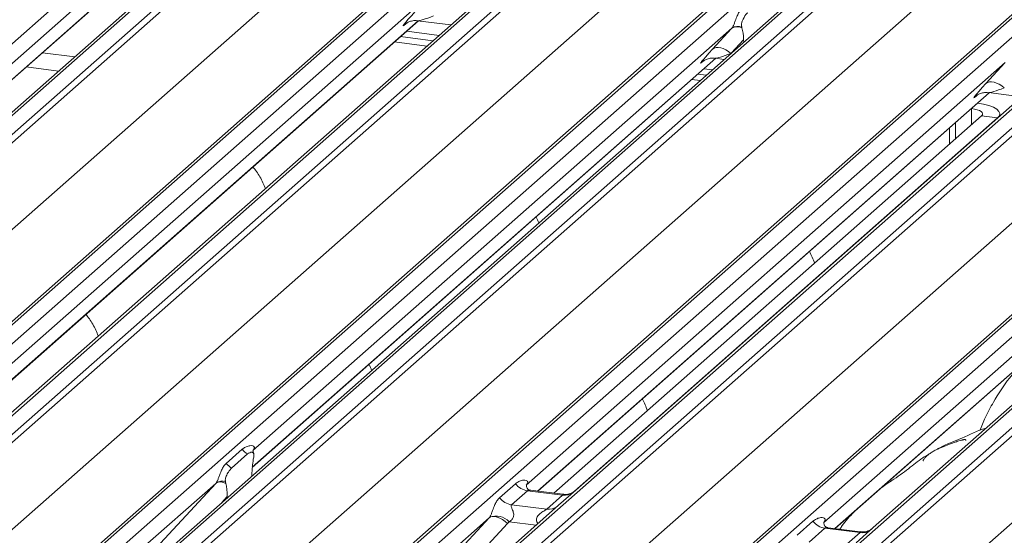
# Model space of a CAD drawing. Units: millimetres. Extents: x 5 to 415, y 5 to 292.
# Drawn here: x 340 to 349, y 124 to 129 of the extents above; entities that cross this region are included whole.
import ezdxf

# ---------------------------------------------------------------- set-up
doc = ezdxf.new("R2010")
doc.units = ezdxf.units.MM

msp = doc.modelspace()

# ---------------------------------------------------------------- linework, layer by layer
at = {"color": 7, "linetype": 'Continuous', "lineweight": 15}
for p, q in [((330.32439, 120.33324), (344.42521, 132.76899)), ((345.08689, 132.68563), (330.98607, 120.24987)), ((331.16201, 120.22771), (345.26282, 132.66346)), ((345.31574, 132.6347), (331.21492, 120.19895)), ((347.0181, 132.44232), (332.91728, 120.00656)), ((332.86437, 119.99114), (346.96518, 132.42689)), ((333.09321, 119.9844), (347.19403, 132.42015)), ((347.85572, 132.33679), (333.7549, 119.90103)), ((333.93083, 119.87887), (348.03165, 132.31462)), ((348.08457, 132.28586), (333.98375, 119.85011)), ((331.61632, 119.7438), (345.70163, 132.16588)), ((335.63319, 119.6423), (349.73401, 132.07805)), ((349.78693, 132.09348), (335.68611, 119.65773)), ((335.86204, 119.63556), (349.96286, 132.07131)), ((350.34713, 132.00081), (336.24631, 119.56505)), ((350.40004, 132.01623), (336.29923, 119.58048)), ((336.47516, 119.55831), (350.57598, 131.99407)), ((350.62889, 131.96531), (336.52808, 119.52956)), ((334.38515, 119.39496), (348.47046, 131.81704)), ((338.17752, 119.32175), (352.27834, 131.7575)), ((352.33125, 131.77292), (338.23043, 119.33717)), ((338.40637, 119.315), (352.50719, 131.75076)), ((353.16887, 131.66739), (339.06805, 119.23164)), ((339.24399, 119.20947), (353.3448, 131.64523)), ((353.39772, 131.61647), (339.2969, 119.18072)), ((336.92948, 119.07441), (351.01478, 131.49648)), ((340.94635, 118.97291), (355.04716, 131.40866)), ((355.10008, 131.42408), (340.99926, 118.98833)), ((341.17519, 118.96617), (355.27601, 131.40192)), ((355.9377, 131.31855), (341.83688, 118.8828)), ((342.01281, 118.86064), (356.11363, 131.29639)), ((356.16655, 131.26763), (342.06573, 118.83188)), ((339.6983, 118.72557), (353.78361, 131.14764)), ((342.46713, 118.37673), (356.55244, 130.7988)), ((341.38524, 129.45232), (336.74363, 125.3588)), ((340.74088, 129.33804), (336.28186, 125.40555)), ((336.3887, 125.34911), (340.59189, 129.05598)), ((344.15407, 129.10348), (339.51245, 125.00996)), ((343.50971, 128.9892), (339.05069, 125.05671)), ((339.15752, 125.00027), (343.36072, 128.70714)), ((343.23863, 128.67644), (343.24745, 128.68504)), ((343.35248, 128.70818), (343.66166, 128.66922)), ((346.27853, 128.64036), (341.81951, 124.70787)), ((343.25072, 128.61013), (343.55167, 128.57222)), ((346.09861, 128.44456), (346.27506, 128.63658)), ((346.37158, 128.64157), (346.37042, 128.64575)), ((343.13759, 128.51035), (343.43853, 128.47244)), ((343.19416, 128.56024), (343.4951, 128.52233)), ((346.38846, 128.50959), (346.38723, 128.53191)), ((339.85964, 128.4102), (340.16059, 128.37228)), ((349.46722, 128.43409), (344.82561, 124.34057)), ((341.81364, 124.55203), (346.12954, 128.3583)), ((348.82286, 128.3198), (344.36384, 124.38732)), ((346.00746, 128.32761), (346.01628, 128.3362)), ((346.1213, 128.35934), (346.20599, 128.34867)), ((348.64294, 128.12401), (348.81939, 128.31603)), ((339.70998, 128.2782), (340.01092, 128.24029)), ((346.01955, 128.26129), (346.096, 128.25166)), ((345.90641, 128.16152), (345.98286, 128.15188)), ((345.96298, 128.2114), (346.03943, 128.20177)), ((352.23605, 128.08525), (347.59443, 123.99173)), ((348.66563, 128.03878), (348.97482, 127.99983)), ((344.47068, 124.33087), (348.67387, 128.03774)), ((351.59169, 127.97096), (347.13267, 124.03848)), ((348.55178, 128.00705), (348.5606, 128.01564)), ((348.50731, 127.89085), (348.50841, 127.89071)), ((348.50841, 127.89071), (348.56498, 127.9406)), ((348.56388, 127.94074), (348.56498, 127.9406)), ((344.62144, 124.31188), (348.60151, 127.82197)), ((344.81315, 124.3301), (348.75117, 127.80311)), ((348.60151, 127.82197), (348.75117, 127.80311)), ((348.77184, 127.82082), (348.77184, 127.84082)), ((347.2395, 123.98204), (351.4427, 127.6889)), ((348.30218, 127.70994), (348.30218, 127.55798)), ((348.35874, 127.75983), (348.35874, 127.60787)), ((341.5713, 124.58929), (341.71947, 124.71997)), ((341.62135, 124.54603), (341.76952, 124.6767)), ((341.8245, 124.71377), (341.81997, 124.70897)), ((341.82631, 124.64704), (341.82296, 124.6273)), ((341.80976, 124.47156), (341.80997, 124.48204)), ((340.72551, 123.59483), (341.47435, 124.40347)), ((341.47435, 124.40347), (340.73948, 123.75537)), ((341.56791, 124.40237), (341.56457, 124.4162)), ((344.11562, 124.26874), (344.2638, 124.39941)), ((344.36882, 124.39322), (344.3643, 124.38842)), ((344.37535, 124.33507), (344.22718, 124.2044)), ((344.70237, 124.29387), (344.37535, 124.33507)), ((344.70307, 124.3016), (344.40416, 124.33925)), ((344.5542, 124.1632), (344.70237, 124.29387)), ((344.82561, 124.34057), (344.665, 124.19893)), ((341.58111, 124.2699), (341.58091, 124.28003)), ((344.665, 124.19893), (342.42145, 122.2203)), ((344.22718, 124.2044), (344.5542, 124.1632)), ((343.26984, 123.27427), (344.01868, 124.08291)), ((344.01868, 124.08291), (343.2838, 123.43481)), ((344.18982, 124.02922), (343.44098, 123.22058)), ((346.88445, 123.9199), (347.03262, 124.05057)), ((347.13765, 124.04438), (347.13313, 124.03958)), ((347.14418, 123.98623), (346.99601, 123.85556)), ((347.4712, 123.94503), (347.14418, 123.98623)), ((347.4719, 123.95276), (347.17299, 123.99042)), ((347.32303, 123.81436), (347.4712, 123.94503)), ((347.59443, 123.99173), (347.43383, 123.85009))]:
    msp.add_line(p, q, dxfattribs=at)
at = {"color": 8, "linetype": 'Continuous', "lineweight": 15}
for p, q in [((336.38628, 125.34941), (340.58947, 129.05628)), ((339.15511, 125.00057), (343.3583, 128.70744)), ((343.24261, 128.67995), (343.23863, 128.67644)), ((346.38723, 128.53191), (346.27381, 128.40848)), ((341.81387, 124.55467), (346.12713, 128.3586)), ((346.01143, 128.33111), (346.00746, 128.32761)), ((344.46826, 124.33118), (348.67145, 128.03805)), ((348.55576, 128.01056), (348.55178, 128.00705)), ((348.50841, 127.89071), (348.50841, 127.73986)), ((348.75117, 127.80259), (348.75117, 127.80311)), ((347.23709, 123.98234), (351.44028, 127.68921)), ((341.58091, 124.28003), (341.52886, 124.22382)), ((344.45521, 124.01391), (344.20331, 124.04564))]:
    msp.add_line(p, q, dxfattribs=at)
at = {"color": 7, "linetype": 'Continuous', "lineweight": 15, "flags": 128}
for points in [[(346.26928, 128.40355), (346.24621, 128.42177), (346.222, 128.43697), (346.1975, 128.44862), (346.17354, 128.45632), (346.15094, 128.45981), (346.13047, 128.45897), (346.11282, 128.45383), (346.09861, 128.44456)], [(348.81361, 128.08299), (348.79053, 128.10122), (348.76633, 128.11642), (348.74183, 128.12806), (348.71787, 128.13576), (348.69527, 128.13925), (348.67479, 128.13841), (348.65715, 128.13327), (348.64294, 128.12401)], [(348.60151, 127.82197), (348.60967, 127.83206), (348.61176, 127.84249), (348.60771, 127.85286), (348.59767, 127.86276), (348.58203, 127.87183), (348.56138, 127.8797), (348.53652, 127.88607), (348.50841, 127.89071)], [(348.75117, 127.80311), (348.76749, 127.8233), (348.77168, 127.84416), (348.76358, 127.8649), (348.7435, 127.88471), (348.71221, 127.90283), (348.67092, 127.91857), (348.6212, 127.93132), (348.56498, 127.9406)], [(344.01868, 124.08291), (344.03232, 124.09117), (344.04968, 124.09503), (344.07011, 124.09434), (344.09288, 124.08913), (344.11713, 124.07959), (344.14198, 124.06607), (344.16651, 124.04907), (344.18982, 124.02922)]]:
    msp.add_lwpolyline(points, dxfattribs=at)
at = {"color": 7, "linetype": 'Continuous', "lineweight": 15}
for centre, radius, start, end in [((346.32749, 128.55846), 0.09408, 62.050872, 123.863687), ((346.32905, 128.56502), 0.0907, 62.867785, 123.845985), ((341.85989, 124.83183), 0.17953, 218.542707, 239.778569), ((341.71171, 124.70115), 0.17953, 218.542707, 239.778569), ((341.52023, 124.32596), 0.09006, 58.030424, 120.624089), ((341.52865, 124.3312), 0.09228, 67.097312, 122.845721), ((344.39937, 124.50559), 0.1722, 218.068909, 261.983803), ((344.25119, 124.37492), 0.1722, 218.068909, 261.983803), ((344.08196, 123.93474), 0.16439, 42.423523, 111.043556), ((347.16819, 124.15675), 0.1722, 218.068909, 261.983803)]:
    msp.add_arc(centre, radius, start, end, dxfattribs=at)
at = {"color": 8, "linetype": 'Continuous', "lineweight": 15}
for centre, radius, start, end in [((344.72132, 124.42652), 0.134, 261.872549, 305.155673), ((344.57316, 124.29563), 0.13378, 261.851592, 306.41352), ((347.49014, 124.07768), 0.134, 261.872549, 305.155673)]:
    msp.add_arc(centre, radius, start, end, dxfattribs=at)
at = {"color": 7, "linetype": 'Continuous', "lineweight": 15}
for centre, major_axis, ratio, start_param, end_param in [((343.4584, 128.91274), (0.24088, 0.25177), 0.0346325, 2.0974605, 3.5286305), ((346.40368, 128.75593), (0.24088, 0.25177), 0.0346325, 2.0805312, 2.0974605), ((346.33121, 128.46151), (0.00545, 0.23372), 0.2442911, 5.0240298, 5.5975363), ((346.22723, 128.5639), (0.24088, 0.25177), 0.0346325, 2.0974605, 3.5286305), ((348.77156, 128.24335), (0.24088, 0.25177), 0.0346325, 2.0974605, 3.5286305), ((341.76505, 124.7661), (-0.02939, 0.07523), 0.9167705, 3.5520713, 3.6545389), ((341.86646, 124.52397), (0.01508, 0.24224), 0.2255353, 1.1441952, 1.7587699), ((341.41417, 124.45665), (0.06224, -0.05081), 0.822402, 6.2356576, 6.3381252), ((341.52442, 124.22231), (0.00979, 0.23759), 0.2349727, 4.9674383, 5.582013), ((344.30937, 124.44554), (-0.02939, 0.07523), 0.9167705, 3.5520713, 3.6545389), ((343.95849, 124.13609), (0.06224, -0.05081), 0.822402, 6.2356576, 6.3381252), ((344.01498, 124.19381), (0.17084, -0.16877), 0.863409, 0.027867, 0.1303346), ((347.0782, 124.0967), (-0.02939, 0.07523), 0.9167705, 3.5520713, 3.6545389)]:
    msp.add_ellipse(centre, major_axis=major_axis, ratio=ratio, start_param=start_param, end_param=end_param, dxfattribs=at)
at = {"color": 8, "linetype": 'Continuous', "lineweight": 15}
for centre, start_param in [((343.57306, 128.80133), 3.2800544), ((346.34188, 128.45249), 3.2719817), ((348.88621, 128.13194), 3.2800544)]:
    msp.add_ellipse(centre, major_axis=(0.22372, 0.09161), ratio=0.0786774, start_param=start_param, end_param=4.3498573, dxfattribs=at)
at = {"color": 7, "linetype": 'Continuous', "lineweight": 15}
for points, knots in [([(346.27853, 128.64036), (346.27995, 128.64206), (346.28331, 128.64609), (346.28812, 128.65415), (346.29352, 128.6652), (346.29863, 128.6776), (346.3063, 128.69812), (346.31729, 128.72964), (346.3313, 128.76482), (346.34969, 128.7996), (346.36642, 128.81687), (346.37524, 128.82597)], [0, 0, 0, 0, 0.02695, 0.0640112, 0.0930673, 0.1393872, 0.1858854, 0.3125494, 0.5361492, 0.7556744, 1, 1, 1, 1]), ([(346.37042, 128.64575), (346.36955, 128.64891), (346.3678, 128.65525), (346.36601, 128.66467), (346.36633, 128.67459), (346.3679, 128.68447), (346.37286, 128.70263), (346.38922, 128.73917), (346.40816, 128.76654), (346.42267, 128.78024), (346.42529, 128.7827)], [0, 0, 0, 0, 0.0662586, 0.1331162, 0.1679325, 0.202518, 0.2680636, 0.4400986, 0.8991553, 1, 1, 1, 1]), ([(343.24216, 128.6805), (343.24215, 128.68049), (343.24116, 128.67964), (343.2437, 128.68178), (343.25058, 128.68645), (343.26726, 128.69612), (343.29772, 128.70678), (343.32983, 128.71213), (343.34881, 128.70745), (343.35349, 128.7063)], [0, 0, 0, 0, 0.0016943, 0.1333577, 0.2325284, 0.3549994, 0.6037611, 0.9023194, 1, 1, 1, 1]), ([(346.01099, 128.33166), (346.01097, 128.33165), (346.00998, 128.3308), (346.01253, 128.33295), (346.01941, 128.33761), (346.03608, 128.34728), (346.06655, 128.35794), (346.09866, 128.36329), (346.11764, 128.35861), (346.12232, 128.35746)], [0, 0, 0, 0, 0.0016943, 0.1333577, 0.2325284, 0.3549994, 0.6037611, 0.9023194, 1, 1, 1, 1]), ([(348.55531, 128.0111), (348.5553, 128.01109), (348.55431, 128.01025), (348.55686, 128.01239), (348.56373, 128.01706), (348.58041, 128.02673), (348.61088, 128.03739), (348.64298, 128.04274), (348.66197, 128.03806), (348.66665, 128.03691)], [0, 0, 0, 0, 0.0016943, 0.1333577, 0.2325284, 0.3549994, 0.6037611, 0.9023194, 1, 1, 1, 1]), ([(341.93542, 127.14682), (341.9279, 127.16489), (341.9042, 127.22182), (341.86585, 127.29118), (341.83085, 127.33413), (341.81957, 127.34797)], [0, 0, 0, 0, 0.23961779, 0.75486668, 1, 1, 1, 1]), ([(344.47975, 126.82626), (344.47278, 126.84498), (344.46554, 126.86445), (344.45591, 126.88132), (344.45554, 126.88197)], [0, 0, 0, 0, 0.9614951, 1, 1, 1, 1]), ([(347.04742, 126.45139), (347.03344, 126.48905), (347.01919, 126.52747), (347.00024, 126.56076), (346.99987, 126.56141)], [0, 0, 0, 0, 0.9804713, 1, 1, 1, 1]), ([(340.37979, 125.77488), (340.37226, 125.79295), (340.34857, 125.84988), (340.31022, 125.91924), (340.27522, 125.96218), (340.26393, 125.97603)], [0, 0, 0, 0, 0.2396178, 0.7548667, 1, 1, 1, 1]), ([(342.92411, 125.45432), (342.91715, 125.47304), (342.90991, 125.49251), (342.90028, 125.50938), (342.89991, 125.51003)], [0, 0, 0, 0, 0.9614951, 1, 1, 1, 1]), ([(348.96882, 125.50715), (348.93203, 125.46644), (348.8367, 125.36093), (348.72761, 125.19097), (348.63871, 125.02449), (348.6016, 124.93402), (348.58506, 124.89372)], [0, 0, 0, 0, 0.2306608, 0.5977919, 0.8208462, 1, 1, 1, 1]), ([(345.49178, 125.07945), (345.47781, 125.11711), (345.46356, 125.15553), (345.44461, 125.18882), (345.44424, 125.18947)], [0, 0, 0, 0, 0.9804713, 1, 1, 1, 1]), ([(348.64516, 124.91838), (348.6446, 124.91824), (348.55599, 124.89469), (348.43674, 124.82383), (348.26139, 124.76509), (348.19372, 124.72348), (348.18444, 124.71777)], [0, 0, 0, 0, 0.0030817, 0.4882278, 0.9298016, 1, 1, 1, 1]), ([(341.71947, 124.71997), (341.7219, 124.72202), (341.73339, 124.73172), (341.75713, 124.74532), (341.78966, 124.75475), (341.81564, 124.75439), (341.82919, 124.7467), (341.83299, 124.73789), (341.83288, 124.7302), (341.83008, 124.7219), (341.82623, 124.71629), (341.8245, 124.71377)], [0, 0, 0, 0, 0.0634524, 0.2993938, 0.5389852, 0.7349218, 0.8457839, 0.8938147, 0.9309126, 0.9690038, 1, 1, 1, 1]), ([(348.45575, 124.80119), (348.45518, 124.80382), (348.45397, 124.80941), (348.44648, 124.81128), (348.43553, 124.80968), (348.42842, 124.80814), (348.42283, 124.80682), (348.40392, 124.8021), (348.36629, 124.79157), (348.31667, 124.77204), (348.2812, 124.75639), (348.23738, 124.74023), (348.20388, 124.72702), (348.16956, 124.71148), (348.13548, 124.69223), (348.10389, 124.66928), (348.07913, 124.64581), (348.0629, 124.62605), (348.05438, 124.61283), (348.05937, 124.61351), (348.06089, 124.61372)], [0, 0, 0, 0, 0.093835, 0.1992956, 0.2331063, 0.2460167, 0.2569465, 0.2667556, 0.3313377, 0.3894101, 0.5087813, 0.561406, 0.6080569, 0.6520316, 0.6982609, 0.7529037, 0.8220538, 0.8961939, 0.9684404, 1, 1, 1, 1]), ([(341.76952, 124.6767), (341.78297, 124.68554), (341.79923, 124.69623), (341.81698, 124.69163), (341.82316, 124.68696), (341.82695, 124.67937), (341.82851, 124.67291), (341.82873, 124.66432), (341.82775, 124.65574), (341.82676, 124.64975), (341.82631, 124.64704)], [0, 0, 0, 0, 0.5399306, 0.6527805, 0.7811548, 0.8295261, 0.8783529, 0.9123602, 0.9603247, 1, 1, 1, 1]), ([(341.82668, 124.68303), (341.82359, 124.6917), (341.81892, 124.7048), (341.82069, 124.70908), (341.82129, 124.71053)], [0, 0, 0, 0, 0.6616562, 1, 1, 1, 1]), ([(348.11196, 124.67441), (348.0927, 124.66329), (348.02254, 124.62278), (347.92308, 124.53762), (347.79135, 124.44432), (347.70745, 124.39084), (347.67433, 124.3655), (347.67417, 124.36538)], [0, 0, 0, 0, 0.1251623, 0.4559538, 0.8108849, 0.9991132, 1, 1, 1, 1]), ([(341.47861, 124.40873), (341.47868, 124.40883), (341.48069, 124.41167), (341.48419, 124.41748), (341.48961, 124.42859), (341.49471, 124.44097), (341.50237, 124.46148), (341.51335, 124.49297), (341.52736, 124.52814), (341.54575, 124.56293), (341.56249, 124.58019), (341.5713, 124.58929)], [0, 0, 0, 0, 0.0014845, 0.0396751, 0.0693315, 0.1173314, 0.1645763, 0.2945557, 0.5240082, 0.7492793, 1, 1, 1, 1]), ([(341.56457, 124.4162), (341.56379, 124.41949), (341.56261, 124.42452), (341.56209, 124.43336), (341.5629, 124.44211), (341.56558, 124.45465), (341.57444, 124.48035), (341.59359, 124.51578), (341.61111, 124.53487), (341.62135, 124.54603)], [0, 0, 0, 0, 0.0674831, 0.1034974, 0.1397271, 0.1909709, 0.2894369, 0.5848107, 1, 1, 1, 1]), ([(344.2638, 124.39941), (344.26623, 124.40147), (344.27772, 124.41117), (344.30146, 124.42477), (344.33399, 124.43419), (344.35996, 124.43383), (344.37352, 124.42615), (344.37732, 124.41734), (344.37721, 124.40964), (344.37441, 124.40134), (344.37055, 124.39573), (344.36882, 124.39322)], [0, 0, 0, 0, 0.0634524, 0.2993938, 0.5389852, 0.7349218, 0.8457839, 0.8938147, 0.9309126, 0.9690038, 1, 1, 1, 1]), ([(344.40487, 124.33969), (344.4034, 124.33971), (344.39341, 124.33983), (344.38579, 124.34547), (344.37072, 124.35323), (344.36325, 124.38383), (344.36508, 124.38859), (344.36561, 124.38998)], [0, 0, 0, 0, 0.0349354, 0.237462, 0.531089, 0.8632888, 1, 1, 1, 1]), ([(344.81222, 124.32847), (344.81127, 124.32775), (344.80874, 124.32585), (344.79639, 124.3179), (344.76879, 124.30564), (344.73464, 124.29716), (344.71074, 124.3024), (344.70369, 124.30395)], [0, 0, 0, 0, 0.07878035, 0.20947834, 0.43299757, 0.83259248, 1, 1, 1, 1]), ([(344.02293, 124.08817), (344.02301, 124.08828), (344.02502, 124.09111), (344.02852, 124.09693), (344.03393, 124.10803), (344.03904, 124.12041), (344.0467, 124.14093), (344.05768, 124.17241), (344.07169, 124.20759), (344.09008, 124.24237), (344.10681, 124.25964), (344.11562, 124.26874)], [0, 0, 0, 0, 0.0014845, 0.0396751, 0.0693315, 0.1173314, 0.1645763, 0.2945557, 0.5240082, 0.7492793, 1, 1, 1, 1]), ([(344.22718, 124.2044), (344.22545, 124.20184), (344.22238, 124.19731), (344.22466, 124.18369), (344.23401, 124.16217), (344.24509, 124.13424), (344.24737, 124.10915), (344.2455, 124.09312), (344.24022, 124.07864), (344.22864, 124.06231), (344.21573, 124.05241), (344.20593, 124.04697), (344.20356, 124.04577), (344.20331, 124.04564)], [0, 0, 0, 0, 0.0909668, 0.161129, 0.3371756, 0.5457335, 0.6288972, 0.6839246, 0.7593195, 0.8302457, 0.9596202, 0.9958517, 1, 1, 1, 1]), ([(347.41319, 124.13521), (347.37521, 124.09566), (347.32808, 124.0466), (347.29012, 123.98796), (347.28275, 123.97659)], [0, 0, 0, 0, 0.8059987, 1, 1, 1, 1]), ([(347.03262, 124.05057), (347.03506, 124.05263), (347.04654, 124.06233), (347.07029, 124.07593), (347.10282, 124.08535), (347.12879, 124.08499), (347.14234, 124.07731), (347.14615, 124.0685), (347.14603, 124.0608), (347.14323, 124.0525), (347.13938, 124.0469), (347.13765, 124.04438)], [0, 0, 0, 0, 0.0634524, 0.2993938, 0.5389852, 0.7349218, 0.8457839, 0.8938147, 0.9309126, 0.9690038, 1, 1, 1, 1]), ([(347.17369, 123.99085), (347.17222, 123.99087), (347.16224, 123.99099), (347.15462, 123.99663), (347.13954, 124.00439), (347.13207, 124.035), (347.13391, 124.03975), (347.13444, 124.04114)], [0, 0, 0, 0, 0.0349354, 0.237462, 0.531089, 0.8632888, 1, 1, 1, 1]), ([(347.58105, 123.97963), (347.5801, 123.97891), (347.57756, 123.97701), (347.56522, 123.96906), (347.53762, 123.9568), (347.50347, 123.94832), (347.47957, 123.95356), (347.47252, 123.95511)], [0, 0, 0, 0, 0.0787804, 0.2094783, 0.4329976, 0.8325925, 1, 1, 1, 1])]:
    msp.add_open_spline(points, degree=3, knots=knots, dxfattribs=at)
at = {"color": 8, "linetype": 'Continuous', "lineweight": 15}
for points, knots in [([(344.40412, 124.33902), (344.40362, 124.33917), (344.3969, 124.34108), (344.38782, 124.33996), (344.37921, 124.33788), (344.3765, 124.33591), (344.37535, 124.33507)], [0, 0, 0, 0, 0.0416187, 0.5580026, 0.8115169, 1, 1, 1, 1]), ([(344.70237, 124.29387), (344.70406, 124.29571), (344.70704, 124.29897), (344.70612, 124.30137), (344.70392, 124.30091), (344.7031, 124.30074)], [0, 0, 0, 0, 0.4478615, 0.7932945, 1, 1, 1, 1]), ([(344.47323, 124.0298), (344.47097, 124.0319), (344.46425, 124.03812), (344.45951, 124.05098), (344.45731, 124.0669), (344.46007, 124.08015), (344.46991, 124.10077), (344.49262, 124.12358), (344.52218, 124.14252), (344.54175, 124.15427), (344.55034, 124.16001), (344.55305, 124.16225), (344.5542, 124.1632)], [0, 0, 0, 0, 0.04677391, 0.13892992, 0.20053737, 0.29175593, 0.34018953, 0.55012436, 0.77439944, 0.89595492, 0.95563154, 1, 1, 1, 1]), ([(347.17295, 123.99018), (347.17245, 123.99033), (347.16573, 123.99224), (347.15665, 123.99112), (347.14803, 123.98905), (347.14533, 123.98707), (347.14418, 123.98623)], [0, 0, 0, 0, 0.04161873, 0.55800261, 0.81151688, 1, 1, 1, 1]), ([(347.4712, 123.94503), (347.47288, 123.94687), (347.47587, 123.95013), (347.47495, 123.95253), (347.47275, 123.95207), (347.47192, 123.9519)], [0, 0, 0, 0, 0.4478615, 0.7932945, 1, 1, 1, 1])]:
    msp.add_open_spline(points, degree=3, knots=knots, dxfattribs=at)

doc.saveas('drawing.dxf')
